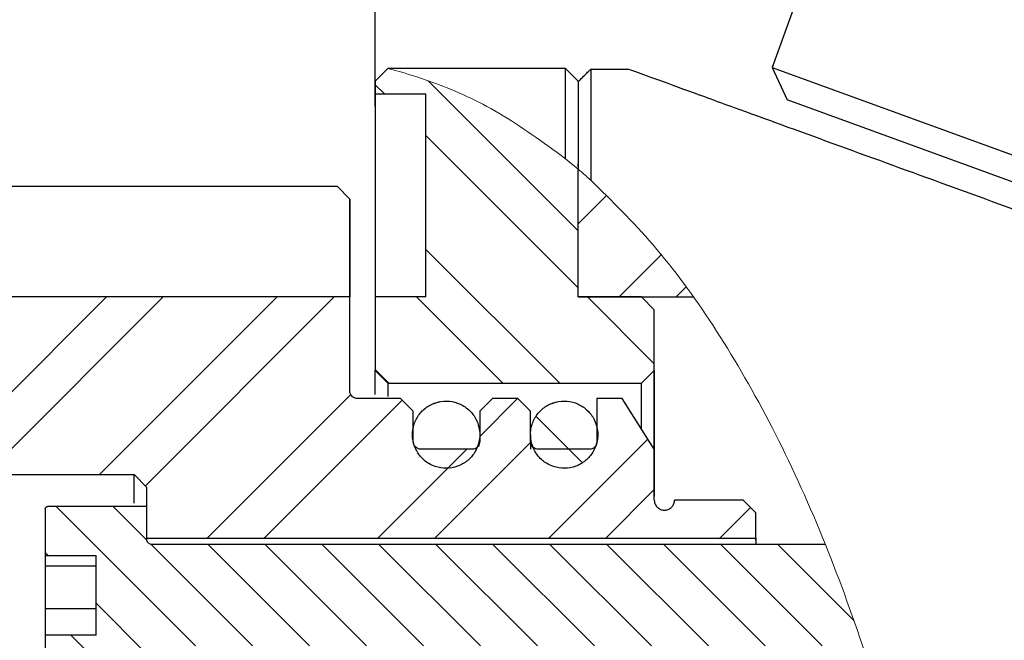
# Model space of a CAD drawing. Units: millimetres. Extents: x 0 to 1335482, y 0 to 171525.
# Drawn here: x 18312 to 18390, y 1550 to 1599 of the extents above; entities that cross this region are included whole.
import ezdxf

# ---------------------------------------------------------------- set-up
doc = ezdxf.new("R2010")
doc.units = ezdxf.units.MM
doc.header["$PDSIZE"] = -1
doc.linetypes.add('SLD-实线', pattern=[0])
doc.layers.add('PDF_TEXT', color=7, linetype='SLD-实线')
doc.styles.get("Standard").update_dxf_attribs({"font": 'SIMSUN.TTC'})
doc.dimstyles.new('ISO-25', dxfattribs={"dimtxt": 2.5, "dimasz": 2.5, "dimexe": 1.25, "dimexo": 0.625, "dimtad": 1, "dimtxsty": 'Standard', "dimcen": 2.5, "dimadec": 0, "dimazin": 0, "dimtfac": 1, "dimtmove": 0, "dimatfit": 3, "dimfxl": 1, "dimarcsym": 0})
pattern_1 = [(45, (15899.594, -74.658), (-6.735192, 6.735192), []), (45, (15904.084, -74.658), (-6.735192, 6.735192), [])]

# ---------------------------------------------------------------- blocks, each defined once
blk = doc.blocks.new('*D136')
at = {"color": 0, "lineweight": -2}
for p, q in [((18305.97, 1356.717), (18305.97, 1901.945)), ((18934.188, 1468.63), (18934.188, 1901.945)), ((18353.97, 1900.945), (18886.188, 1900.945))]:
    blk.add_line(p, q, dxfattribs=at)
at = {"color": 0}
for points in [[(18353.97, 1908.945), (18353.97, 1892.945), (18305.97, 1900.945)], [(18886.188, 1892.945), (18886.188, 1908.945), (18934.188, 1900.945)]]:
    blk.add_solid(points, dxfattribs=at)
at = {"layer": 'Defpoints', "color": 0}
for p in [(18934.188, 1900.945), (18934.188, 1468.63), (18305.97, 1356.717)]:
    blk.add_point(p, dxfattribs=at)
at = {"color": 0, "insert": (18620.079, 1925.945), "char_height": 48, "attachment_point": 5}
blk.add_mtext('314', dxfattribs=at)
blk = doc.blocks.new('*D138')
at = {"color": 0, "lineweight": -2}
for p, q in [((18564.188, 1674.63), (18572.05, 1696.229)), ((18305.97, 1470.576), (18249.784, 1470.576))]:
    blk.add_line(p, q, dxfattribs=at)
blk.add_arc((18489.919, 1470.576), 239.135, 81.52, 168.48, dxfattribs=at)
at = {"color": 0}
for points in [[(18523.215, 1699.343), (18527.151, 1714.851), (18571.708, 1695.29)], [(18247.642, 1519.137), (18263.561, 1517.531), (18250.784, 1470.576)]]:
    blk.add_solid(points, dxfattribs=at)
at = {"layer": 'Defpoints', "color": 0}
for p in [(18421.334, 1699.665), (18564.188, 1674.63), (18305.97, 1470.576), (18489.919, 1470.576), (18489.919, 1470.576)]:
    blk.add_point(p, dxfattribs=at)
at = {"color": 0, "insert": (18338.417, 1686.943), "char_height": 48, "attachment_point": 5, "rotation": 35}
blk.add_mtext('110%%d', dxfattribs=at)
blk = doc.blocks.new('*D144')
at = {"color": 0, "lineweight": -2}
for p, q in [((18305.97, 1583.676), (18305.97, 1618.247)), ((18339.97, 1591.757), (18339.97, 1618.247)), ((18257.97, 1617.247), (18209.97, 1617.247)), ((18305.97, 1617.247), (18339.97, 1617.247)), ((18492.941, 1617.247), (18387.97, 1617.247)), ((18550.79, 1617.247), (18492.941, 1617.247))]:
    blk.add_line(p, q, dxfattribs=at)
at = {"color": 0}
for points in [[(18257.97, 1609.247), (18257.97, 1625.247), (18305.97, 1617.247)], [(18387.97, 1625.247), (18387.97, 1609.247), (18339.97, 1617.247)]]:
    blk.add_solid(points, dxfattribs=at)
at = {"layer": 'Defpoints', "color": 0}
for p in [(18339.97, 1617.247), (18339.97, 1591.757), (18305.97, 1583.676)]:
    blk.add_point(p, dxfattribs=at)
at = {"color": 0, "insert": (18522.365, 1642.247), "char_height": 48, "attachment_point": 5}
blk.add_mtext('17', dxfattribs=at)

msp = doc.modelspace()

# ---------------------------------------------------------------- hatches: boundary and pattern name
at = {"layer": 'PDF_TEXT', "linetype": 'SLD-实线', "lineweight": 18}
h = msp.add_hatch(dxfattribs=at)
h.set_pattern_fill('ANSI32', angle=90, style=0)
h.set_pattern_definition([(135, (15899.594, -74.658), (-6.735192, -6.735192), []), (135, (15899.594, -70.1675), (-6.735192, -6.735192), [])])
edge = h.paths.add_edge_path(flags=0)
edge.add_line((18355.9701, 1576.71661), (18355.9701, 1586.79004))
edge.add_spline(control_points=[(18355.9701, 1586.79004), (18351.45065, 1590.63811), (18346.45453, 1593.35493), (18340.9701, 1594.71661)], knot_values=[0.96326681, 0.96326681, 0.96326681, 0.96326681, 1, 1, 1, 1], weights=[1, 1, 1, 1], degree=3, periodic=0)
edge.add_spline(control_points=[(18340.9701, 1594.71661), (18340.63677, 1594.38328), (18340.30344, 1594.04994), (18339.9701, 1593.71661)], knot_values=[0.00000028, 0.00000028, 0.00000028, 0.00000028, 0.00070739, 0.00070739, 0.00070739, 0.00070739], weights=[1, 1, 1, 1], degree=3, periodic=0)
edge.add_line((18339.9701, 1593.71661), (18339.9701, 1592.71661))
edge.add_spline(control_points=[(18339.9701, 1592.71661), (18341.30344, 1592.71661), (18342.63677, 1592.71661), (18343.9701, 1592.71661)], knot_values=[0.0000002, 0.0000002, 0.0000002, 0.0000002, 0.0020002, 0.0020002, 0.0020002, 0.0020002], weights=[1, 1, 1, 1], degree=3, periodic=0)
edge.add_line((18343.9701, 1592.71661), (18343.9701, 1576.71661))
edge.add_spline(control_points=[(18343.9701, 1576.71661), (18342.63677, 1576.71661), (18341.30344, 1576.71661), (18339.9701, 1576.71661)], knot_values=[0.0000002, 0.0000002, 0.0000002, 0.0000002, 0.0020002, 0.0020002, 0.0020002, 0.0020002], weights=[1, 1, 1, 1], degree=3, periodic=0)
edge.add_line((18339.9701, 1576.71661), (18339.9701, 1570.91661))
edge.add_spline(control_points=[(18339.9701, 1570.91661), (18340.30344, 1570.58328), (18340.63677, 1570.24994), (18340.9701, 1569.91661)], knot_values=[0.00000028, 0.00000028, 0.00000028, 0.00000028, 0.00070739, 0.00070739, 0.00070739, 0.00070739], weights=[1, 1, 1, 1], degree=3, periodic=0)
edge.add_spline(control_points=[(18340.9701, 1569.91661), (18347.63677, 1569.91661), (18354.30344, 1569.91661), (18360.9701, 1569.91661)], knot_values=[0.0000002, 0.0000002, 0.0000002, 0.0000002, 0.0100002, 0.0100002, 0.0100002, 0.0100002], weights=[1, 1, 1, 1], degree=3, periodic=0)
edge.add_spline(control_points=[(18360.9701, 1569.91661), (18361.30344, 1570.24994), (18361.63677, 1570.58328), (18361.9701, 1570.91661)], knot_values=[0.00000028, 0.00000028, 0.00000028, 0.00000028, 0.00070739, 0.00070739, 0.00070739, 0.00070739], weights=[1, 1, 1, 1], degree=3, periodic=0)
edge.add_line((18361.9701, 1570.91661), (18361.9701, 1575.71661))
edge.add_spline(control_points=[(18361.9701, 1575.71661), (18361.63677, 1576.04994), (18361.30344, 1576.38328), (18360.9701, 1576.71661)], knot_values=[0.00000028, 0.00000028, 0.00000028, 0.00000028, 0.00070739, 0.00070739, 0.00070739, 0.00070739], weights=[1, 1, 1, 1], degree=3, periodic=0)
edge.add_spline(control_points=[(18360.9701, 1576.71661), (18359.30344, 1576.71661), (18357.63677, 1576.71661), (18355.9701, 1576.71661)], knot_values=[0.0000002, 0.0000002, 0.0000002, 0.0000002, 0.0025002, 0.0025002, 0.0025002, 0.0025002], weights=[1, 1, 1, 1], degree=3, periodic=0)
h = msp.add_hatch(dxfattribs=at)
h.set_pattern_fill('ANSI32', style=0)
h.set_pattern_definition(pattern_1)
edge = h.paths.add_edge_path(flags=0)
edge.add_spline(control_points=[(18355.9701, 1576.71661), (18358.99892, 1576.71661), (18362.02774, 1576.71661), (18365.05655, 1576.71661)], knot_values=[0.0000002, 0.0000002, 0.0000002, 0.0000002, 0.00454343, 0.00454343, 0.00454343, 0.00454343], weights=[1, 1, 1, 1], degree=3, periodic=0)
edge.add_spline(control_points=[(18365.05655, 1576.71661), (18362.27556, 1580.61261), (18359.24822, 1583.99891), (18355.9701, 1586.79004)], knot_values=[0.93662296, 0.93662296, 0.93662296, 0.93662296, 0.96326681, 0.96326681, 0.96326681, 0.96326681], weights=[1, 1, 1, 1], degree=3, periodic=0)
edge.add_line((18355.9701, 1586.79004), (18355.9701, 1576.71661))
h = msp.add_hatch(dxfattribs=at)
h.set_pattern_fill('ANSI32', style=0)
h.set_pattern_definition(pattern_1)
edge = h.paths.add_edge_path(flags=0)
edge.add_line((18361.9701, 1560.71661), (18361.9701, 1564.71661))
edge.add_line((18361.9701, 1564.71661), (18359.4501, 1568.71661))
edge.add_spline(control_points=[(18359.4501, 1568.71661), (18358.78344, 1568.71661), (18358.11677, 1568.71661), (18357.4501, 1568.71661)], knot_values=[0.0000002, 0.0000002, 0.0000002, 0.0000002, 0.0010002, 0.0010002, 0.0010002, 0.0010002], weights=[1, 1, 1, 1], degree=3, periodic=0)
edge.add_line((18357.4501, 1568.71661), (18357.4501, 1565.31661))
edge.add_spline(control_points=[(18357.4501, 1565.31661), (18357.4501, 1565.24959), (18357.43856, 1565.18164), (18357.41641, 1565.11838), (18357.39423, 1565.055), (18357.36079, 1564.99457), (18357.31888, 1564.94211), (18357.27696, 1564.88964), (18357.22541, 1564.84369), (18357.16849, 1564.80805), (18357.11157, 1564.77242), (18357.04771, 1564.74612), (18356.9822, 1564.73133), (18356.93899, 1564.72158), (18356.89441, 1564.71661), (18356.8501, 1564.71661)], knot_values=[0.0000002, 0.0000002, 0.0000002, 0.0000002, 0.00010073, 0.00010073, 0.00010073, 0.00020146, 0.00020146, 0.00020146, 0.00030219, 0.00030219, 0.00030219, 0.00040293, 0.00040293, 0.00040293, 0.00046885, 0.00046885, 0.00046885, 0.00046885], weights=[1, 1, 1, 1, 1, 1, 1, 1, 1, 1, 1, 1, 1, 1, 1, 1], degree=3, periodic=0)
edge.add_spline(control_points=[(18356.8501, 1564.71661), (18355.50344, 1564.71661), (18354.15677, 1564.71661), (18352.8101, 1564.71661)], knot_values=[0.0000002, 0.0000002, 0.0000002, 0.0000002, 0.0020202, 0.0020202, 0.0020202, 0.0020202], weights=[1, 1, 1, 1], degree=3, periodic=0)
edge.add_spline(control_points=[(18352.8101, 1564.71661), (18352.74308, 1564.71661), (18352.67514, 1564.72816), (18352.61188, 1564.7503), (18352.54849, 1564.77249), (18352.48807, 1564.80592), (18352.4356, 1564.84784), (18352.38313, 1564.88975), (18352.33718, 1564.94131), (18352.30155, 1564.99823), (18352.26591, 1565.05515), (18352.23961, 1565.119), (18352.22483, 1565.18451), (18352.21507, 1565.22773), (18352.2101, 1565.2723), (18352.2101, 1565.31661)], knot_values=[0.0000002, 0.0000002, 0.0000002, 0.0000002, 0.00010073, 0.00010073, 0.00010073, 0.00020146, 0.00020146, 0.00020146, 0.00030219, 0.00030219, 0.00030219, 0.00040293, 0.00040293, 0.00040293, 0.00046885, 0.00046885, 0.00046885, 0.00046885], weights=[1, 1, 1, 1, 1, 1, 1, 1, 1, 1, 1, 1, 1, 1, 1, 1], degree=3, periodic=0)
edge.add_line((18352.2101, 1565.31661), (18352.2101, 1567.71661))
edge.add_spline(control_points=[(18352.2101, 1567.71661), (18351.87677, 1568.04994), (18351.54344, 1568.38328), (18351.2101, 1568.71661)], knot_values=[0.00000028, 0.00000028, 0.00000028, 0.00000028, 0.00070739, 0.00070739, 0.00070739, 0.00070739], weights=[1, 1, 1, 1], degree=3, periodic=0)
edge.add_spline(control_points=[(18351.2101, 1568.71661), (18350.54344, 1568.71661), (18349.87677, 1568.71661), (18349.2101, 1568.71661)], knot_values=[0.0000002, 0.0000002, 0.0000002, 0.0000002, 0.0010002, 0.0010002, 0.0010002, 0.0010002], weights=[1, 1, 1, 1], degree=3, periodic=0)
edge.add_spline(control_points=[(18349.2101, 1568.71661), (18348.87677, 1568.38328), (18348.54344, 1568.04994), (18348.2101, 1567.71661)], knot_values=[0.00000028, 0.00000028, 0.00000028, 0.00000028, 0.00070739, 0.00070739, 0.00070739, 0.00070739], weights=[1, 1, 1, 1], degree=3, periodic=0)
edge.add_line((18348.2101, 1567.71661), (18348.2101, 1565.31661))
edge.add_spline(control_points=[(18348.2101, 1565.31661), (18348.2101, 1565.24959), (18348.19856, 1565.18164), (18348.17641, 1565.11838), (18348.15423, 1565.055), (18348.12079, 1564.99457), (18348.07888, 1564.94211), (18348.03696, 1564.88964), (18347.98541, 1564.84369), (18347.92849, 1564.80805), (18347.87157, 1564.77242), (18347.80771, 1564.74612), (18347.7422, 1564.73133), (18347.69899, 1564.72158), (18347.65441, 1564.71661), (18347.6101, 1564.71661)], knot_values=[0.0000002, 0.0000002, 0.0000002, 0.0000002, 0.00010073, 0.00010073, 0.00010073, 0.00020146, 0.00020146, 0.00020146, 0.00030219, 0.00030219, 0.00030219, 0.00040293, 0.00040293, 0.00040293, 0.00046885, 0.00046885, 0.00046885, 0.00046885], weights=[1, 1, 1, 1, 1, 1, 1, 1, 1, 1, 1, 1, 1, 1, 1, 1], degree=3, periodic=0)
edge.add_spline(control_points=[(18347.6101, 1564.71661), (18346.26344, 1564.71661), (18344.91677, 1564.71661), (18343.5701, 1564.71661)], knot_values=[0.0000002, 0.0000002, 0.0000002, 0.0000002, 0.0020202, 0.0020202, 0.0020202, 0.0020202], weights=[1, 1, 1, 1], degree=3, periodic=0)
edge.add_spline(control_points=[(18343.5701, 1564.71661), (18343.50308, 1564.71661), (18343.43514, 1564.72816), (18343.37188, 1564.7503), (18343.30849, 1564.77249), (18343.24807, 1564.80592), (18343.1956, 1564.84784), (18343.14313, 1564.88975), (18343.09718, 1564.94131), (18343.06155, 1564.99823), (18343.02591, 1565.05515), (18342.99961, 1565.119), (18342.98483, 1565.18451), (18342.97507, 1565.22773), (18342.9701, 1565.2723), (18342.9701, 1565.31661)], knot_values=[0.0000002, 0.0000002, 0.0000002, 0.0000002, 0.00010073, 0.00010073, 0.00010073, 0.00020146, 0.00020146, 0.00020146, 0.00030219, 0.00030219, 0.00030219, 0.00040293, 0.00040293, 0.00040293, 0.00046885, 0.00046885, 0.00046885, 0.00046885], weights=[1, 1, 1, 1, 1, 1, 1, 1, 1, 1, 1, 1, 1, 1, 1, 1], degree=3, periodic=0)
edge.add_line((18342.9701, 1565.31661), (18342.9701, 1567.71661))
edge.add_spline(control_points=[(18342.9701, 1567.71661), (18342.63677, 1568.04994), (18342.30344, 1568.38328), (18341.9701, 1568.71661)], knot_values=[0.00000028, 0.00000028, 0.00000028, 0.00000028, 0.00070739, 0.00070739, 0.00070739, 0.00070739], weights=[1, 1, 1, 1], degree=3, periodic=0)
edge.add_spline(control_points=[(18341.9701, 1568.71661), (18340.83677, 1568.71661), (18339.70344, 1568.71661), (18338.5701, 1568.71661)], knot_values=[0.0000002, 0.0000002, 0.0000002, 0.0000002, 0.0017002, 0.0017002, 0.0017002, 0.0017002], weights=[1, 1, 1, 1], degree=3, periodic=0)
edge.add_spline(control_points=[(18338.5701, 1568.71661), (18338.50308, 1568.71661), (18338.43514, 1568.72816), (18338.37188, 1568.7503), (18338.30849, 1568.77249), (18338.24807, 1568.80592), (18338.1956, 1568.84784), (18338.14313, 1568.88975), (18338.09718, 1568.94131), (18338.06155, 1568.99823), (18338.02591, 1569.05515), (18337.99961, 1569.119), (18337.98483, 1569.18451), (18337.97507, 1569.22773), (18337.9701, 1569.2723), (18337.9701, 1569.31661)], knot_values=[0.0000002, 0.0000002, 0.0000002, 0.0000002, 0.00010073, 0.00010073, 0.00010073, 0.00020146, 0.00020146, 0.00020146, 0.00030219, 0.00030219, 0.00030219, 0.00040293, 0.00040293, 0.00040293, 0.00046885, 0.00046885, 0.00046885, 0.00046885], weights=[1, 1, 1, 1, 1, 1, 1, 1, 1, 1, 1, 1, 1, 1, 1, 1], degree=3, periodic=0)
edge.add_line((18337.9701, 1569.31661), (18337.9701, 1576.71661))
edge.add_spline(control_points=[(18337.9701, 1576.71661), (18332.6369, 1576.71661), (18327.3037, 1576.71661), (18321.9705, 1576.71661), (18316.63704, 1576.71661), (18311.30357, 1576.71661), (18305.9701, 1576.71661)], knot_values=[0.0000002, 0.0000002, 0.0000002, 0.0000002, 0.008, 0.008, 0.008, 0.0160002, 0.0160002, 0.0160002, 0.0160002], weights=[1, 1, 1, 1, 1, 1, 1], degree=3, periodic=0)
edge.add_line((18305.9701, 1576.71661), (18305.9701, 1563.71661))
edge.add_line((18305.9701, 1563.71661), (18306.9701, 1562.71661))
edge.add_spline(control_points=[(18306.9701, 1562.71661), (18311.63677, 1562.71661), (18316.30344, 1562.71661), (18320.9701, 1562.71661)], knot_values=[0.0000002, 0.0000002, 0.0000002, 0.0000002, 0.0070002, 0.0070002, 0.0070002, 0.0070002], weights=[1, 1, 1, 1], degree=3, periodic=0)
edge.add_line((18320.9701, 1562.71661), (18321.9701, 1561.71661))
edge.add_line((18321.9701, 1561.71661), (18321.9701, 1557.71661))
edge.add_spline(control_points=[(18321.9701, 1557.71661), (18324.96997, 1557.71661), (18327.96984, 1557.71661), (18330.9697, 1557.71661), (18343.96984, 1557.71661), (18356.96997, 1557.71661), (18369.9701, 1557.71661)], knot_values=[0.0000002, 0.0000002, 0.0000002, 0.0000002, 0.0045, 0.0045, 0.0045, 0.0240002, 0.0240002, 0.0240002, 0.0240002], weights=[1, 1, 1, 1, 1, 1, 1], degree=3, periodic=0)
edge.add_line((18369.9701, 1557.71661), (18369.9701, 1559.71661))
edge.add_spline(control_points=[(18369.9701, 1559.71661), (18369.63677, 1560.04994), (18369.30344, 1560.38328), (18368.9701, 1560.71661)], knot_values=[0.00000028, 0.00000028, 0.00000028, 0.00000028, 0.00070739, 0.00070739, 0.00070739, 0.00070739], weights=[1, 1, 1, 1], degree=3, periodic=0)
edge.add_spline(control_points=[(18368.9701, 1560.71661), (18367.1701, 1560.71661), (18365.3701, 1560.71661), (18363.5701, 1560.71661)], knot_values=[0.0000002, 0.0000002, 0.0000002, 0.0000002, 0.0027002, 0.0027002, 0.0027002, 0.0027002], weights=[1, 1, 1, 1], degree=3, periodic=0)
edge.add_spline(control_points=[(18363.5701, 1560.71661), (18363.5701, 1560.68842), (18363.56861, 1560.66019), (18363.56563, 1560.63215), (18363.55618, 1560.54311), (18363.53122, 1560.45448), (18363.49283, 1560.37359), (18363.45444, 1560.2927), (18363.40155, 1560.21732), (18363.33855, 1560.1537), (18363.27554, 1560.09007), (18363.20069, 1560.03645), (18363.12018, 1559.99727), (18363.03967, 1559.95809), (18362.95128, 1559.93227), (18362.86234, 1559.92194), (18362.77339, 1559.91162), (18362.68144, 1559.91651), (18362.5941, 1559.93621), (18362.50675, 1559.95591), (18362.42161, 1559.99096), (18362.3457, 1560.03846), (18362.2698, 1560.08596), (18362.20106, 1560.14722), (18362.14516, 1560.21717), (18362.08926, 1560.28711), (18362.04466, 1560.36768), (18362.01507, 1560.45218), (18361.98552, 1560.53657), (18361.9701, 1560.6272), (18361.9701, 1560.71661)], knot_values=[0.0000002, 0.0000002, 0.0000002, 0.0000002, 0.00004249, 0.00004249, 0.00004249, 0.00017854, 0.00017854, 0.00017854, 0.00031459, 0.00031459, 0.00031459, 0.00045064, 0.00045064, 0.00045064, 0.00058669, 0.00058669, 0.00058669, 0.00072274, 0.00072274, 0.00072274, 0.00085879, 0.00085879, 0.00085879, 0.00099484, 0.00099484, 0.00099484, 0.00113089, 0.00113089, 0.00113089, 0.00126674, 0.00126674, 0.00126674, 0.00126674], weights=[1, 1, 1, 1, 1, 1, 1, 1, 1, 1, 1, 1, 1, 1, 1, 1, 1, 1, 1, 1, 1, 1, 1, 1, 1, 1, 1, 1, 1, 1, 1], degree=3, periodic=0)
h = msp.add_hatch(dxfattribs=at)
h.set_pattern_fill('ANSI34', angle=90, style=0)
h.set_pattern_definition([(135, (15899.594, -74.658), (-13.47038, -13.47038), []), (135, (15899.594, -70.167), (-13.47038, -13.47038), []), (135, (15899.594, -65.677), (-13.47038, -13.47038), []), (135, (15899.594, -61.187), (-13.47038, -13.47038), [])])
edge = h.paths.add_edge_path(flags=0)
edge.add_spline(control_points=[(18354.0225, 1563.35248), (18354.30389, 1563.25873), (18354.60535, 1563.21226), (18354.90191, 1563.21694), (18355.19847, 1563.22161), (18355.49832, 1563.27756), (18355.77661, 1563.38013), (18356.05491, 1563.48271), (18356.31933, 1563.63475), (18356.54799, 1563.82366), (18356.77664, 1564.01257), (18356.97584, 1564.24356), (18357.12907, 1564.49751), (18357.28231, 1564.75145), (18357.39381, 1565.03536), (18357.45435, 1565.32571), (18357.51489, 1565.61607), (18357.52613, 1565.92088), (18357.48715, 1566.2149), (18357.44817, 1566.50893), (18357.35788, 1566.80028), (18357.22378, 1567.06483), (18357.08967, 1567.32937), (18356.90803, 1567.57441), (18356.69392, 1567.77966), (18356.4798, 1567.9849), (18356.2273, 1568.15601), (18355.95732, 1568.27881), (18355.68733, 1568.40161), (18355.39243, 1568.47949), (18355.09702, 1568.506), (18354.8016, 1568.53251), (18354.49754, 1568.50839), (18354.21001, 1568.43562), (18353.92248, 1568.36286), (18353.64354, 1568.23945), (18353.3963, 1568.07561), (18353.14906, 1567.91177), (18352.9267, 1567.70299), (18352.74763, 1567.46655), (18352.56856, 1567.23011), (18352.42784, 1566.95949), (18352.33712, 1566.6771), (18352.24641, 1566.39472), (18352.2032, 1566.09278), (18352.21107, 1565.79628), (18352.21894, 1565.49979), (18352.27811, 1565.20057), (18352.38368, 1564.92339), (18352.48925, 1564.64622), (18352.64413, 1564.38345), (18352.83549, 1564.15684), (18353.02686, 1563.93023), (18353.25998, 1563.73354), (18353.51557, 1563.58305), (18353.67553, 1563.48886), (18353.84638, 1563.41115), (18354.0225, 1563.35248)], knot_values=[0, 0, 0, 0, 0.0004449, 0.0004449, 0.0004449, 0.00088979, 0.00088979, 0.00088979, 0.00133469, 0.00133469, 0.00133469, 0.00177959, 0.00177959, 0.00177959, 0.00222449, 0.00222449, 0.00222449, 0.00266938, 0.00266938, 0.00266938, 0.00311428, 0.00311428, 0.00311428, 0.00355918, 0.00355918, 0.00355918, 0.00400407, 0.00400407, 0.00400407, 0.00444897, 0.00444897, 0.00444897, 0.00489387, 0.00489387, 0.00489387, 0.00533876, 0.00533876, 0.00533876, 0.00578366, 0.00578366, 0.00578366, 0.00622856, 0.00622856, 0.00622856, 0.00667346, 0.00667346, 0.00667346, 0.00711835, 0.00711835, 0.00711835, 0.00756325, 0.00756325, 0.00756325, 0.00800815, 0.00800815, 0.00800815, 0.00828418, 0.00828418, 0.00828418, 0.00828418], weights=[1, 1, 1, 1, 1, 1, 1, 1, 1, 1, 1, 1, 1, 1, 1, 1, 1, 1, 1, 1, 1, 1, 1, 1, 1, 1, 1, 1, 1, 1, 1, 1, 1, 1, 1, 1, 1, 1, 1, 1, 1, 1, 1, 1, 1, 1, 1, 1, 1, 1, 1, 1, 1, 1, 1, 1, 1, 1], degree=3, periodic=0)
h = msp.add_hatch(dxfattribs=at)
h.set_pattern_fill('ANSI31', angle=90, style=0)
h.set_pattern_definition([(135, (15899.5938, -74.6576), (-2.245064, -2.245064), [])])
edge = h.paths.add_edge_path(flags=0)
edge.add_spline(control_points=[(18322.3701, 1549.21661), (18325.03664, 1549.21661), (18327.70317, 1549.21661), (18330.3697, 1549.21661), (18341.03637, 1549.21661), (18351.70304, 1549.21661), (18362.3697, 1549.21661), (18367.71019, 1549.21661), (18373.05067, 1549.21661), (18378.39116, 1549.21661)], knot_values=[0.0000002, 0.0000002, 0.0000002, 0.0000002, 0.004, 0.004, 0.004, 0.02, 0.02, 0.02, 0.02801073, 0.02801073, 0.02801073, 0.02801073], weights=[1, 1, 1, 1, 1, 1, 1, 1, 1, 1], degree=3, periodic=0)
edge.add_spline(control_points=[(18378.39116, 1549.21661), (18377.47052, 1551.97229), (18376.49103, 1554.64246), (18375.45214, 1557.21661)], knot_values=[0.8854238, 0.8854238, 0.8854238, 0.8854238, 0.89867823, 0.89867823, 0.89867823, 0.89867823], weights=[1, 1, 1, 1], degree=3, periodic=0)
edge.add_spline(control_points=[(18375.45214, 1557.21661), (18374.72494, 1557.21661), (18373.99773, 1557.21661), (18373.27052, 1557.21661), (18362.60386, 1557.21661), (18351.93719, 1557.21661), (18341.27052, 1557.21661), (18334.97038, 1557.21661), (18328.67024, 1557.21661), (18322.3701, 1557.21661)], knot_values=[0.00290919, 0.00290919, 0.00290919, 0.00290919, 0.004, 0.004, 0.004, 0.02, 0.02, 0.02, 0.02945021, 0.02945021, 0.02945021, 0.02945021], weights=[1, 1, 1, 1, 1, 1, 1, 1, 1, 1], degree=3, periodic=0)
edge.add_spline(control_points=[(18322.3701, 1557.21661), (18322.32547, 1557.21661), (18322.28022, 1557.22429), (18322.23808, 1557.23903), (18322.19582, 1557.2538), (18322.15553, 1557.27608), (18322.12054, 1557.30401), (18322.08555, 1557.33194), (18322.0549, 1557.3663), (18322.03114, 1557.40424), (18322.00737, 1557.44218), (18321.98982, 1557.48475), (18321.97995, 1557.52841), (18321.97343, 1557.55727), (18321.9701, 1557.58703), (18321.9701, 1557.61661)], knot_values=[0.0000002, 0.0000002, 0.0000002, 0.0000002, 0.00006715, 0.00006715, 0.00006715, 0.00013431, 0.00013431, 0.00013431, 0.00020146, 0.00020146, 0.00020146, 0.00026862, 0.00026862, 0.00026862, 0.00031292, 0.00031292, 0.00031292, 0.00031292], weights=[1, 1, 1, 1, 1, 1, 1, 1, 1, 1, 1, 1, 1, 1, 1, 1], degree=3, periodic=0)
edge.add_line((18321.9701, 1557.61661), (18321.9701, 1560.21661))
edge.add_spline(control_points=[(18321.9701, 1560.21661), (18319.3701, 1560.21661), (18316.7701, 1560.21661), (18314.1701, 1560.21661)], knot_values=[0.0000002, 0.0000002, 0.0000002, 0.0000002, 0.0039002, 0.0039002, 0.0039002, 0.0039002], weights=[1, 1, 1, 1], degree=3, periodic=0)
edge.add_spline(control_points=[(18314.1701, 1560.21661), (18314.16296, 1560.21661), (18314.1558, 1560.21623), (18314.14869, 1560.21546), (18314.12643, 1560.21306), (18314.10428, 1560.20679), (18314.08408, 1560.19716), (18314.06387, 1560.18753), (18314.04504, 1560.17428), (18314.02916, 1560.15851), (18314.01328, 1560.14274), (18313.9999, 1560.124), (18313.99014, 1560.10386), (18313.98037, 1560.08372), (18313.97395, 1560.06161), (18313.9714, 1560.03937), (18313.97054, 1560.03182), (18313.9701, 1560.02421), (18313.9701, 1560.01661)], knot_values=[0.0000002, 0.0000002, 0.0000002, 0.0000002, 0.00001092, 0.00001092, 0.00001092, 0.00004493, 0.00004493, 0.00004493, 0.00007894, 0.00007894, 0.00007894, 0.00011295, 0.00011295, 0.00011295, 0.00014696, 0.00014696, 0.00014696, 0.00015843, 0.00015843, 0.00015843, 0.00015843], weights=[1, 1, 1, 1, 1, 1, 1, 1, 1, 1, 1, 1, 1, 1, 1, 1, 1, 1, 1], degree=3, periodic=0)
edge.add_line((18313.9701, 1560.01661), (18313.9701, 1556.35512))
edge.add_line((18313.9701, 1556.35512), (18317.9701, 1556.35512))
edge.add_line((18317.9701, 1556.35512), (18317.9701, 1550.07811))
edge.add_line((18317.9701, 1550.07811), (18313.9701, 1550.07811))
edge.add_line((18313.9701, 1550.07811), (18313.9701, 1546.41661))
edge.add_spline(control_points=[(18313.9701, 1546.41661), (18313.9701, 1546.40175), (18313.97178, 1546.3868), (18313.97507, 1546.37232), (18313.98003, 1546.35049), (18313.98882, 1546.32921), (18314.00073, 1546.31026), (18314.01263, 1546.2913), (18314.02797, 1546.27414), (18314.04548, 1546.26019), (18314.06298, 1546.24624), (18314.08314, 1546.23512), (18314.10428, 1546.22775), (18314.12529, 1546.22043), (18314.14785, 1546.21661), (18314.1701, 1546.21661)], knot_values=[0.00015843, 0.00015843, 0.00015843, 0.00015843, 0.00018097, 0.00018097, 0.00018097, 0.00021498, 0.00021498, 0.00021498, 0.00024899, 0.00024899, 0.00024899, 0.000283, 0.000283, 0.000283, 0.00031681, 0.00031681, 0.00031681, 0.00031681], weights=[1, 1, 1, 1, 1, 1, 1, 1, 1, 1, 1, 1, 1, 1, 1, 1], degree=3, periodic=0)
edge.add_spline(control_points=[(18314.1701, 1546.21661), (18316.7701, 1546.21661), (18319.3701, 1546.21661), (18321.9701, 1546.21661)], knot_values=[0.0000002, 0.0000002, 0.0000002, 0.0000002, 0.0039002, 0.0039002, 0.0039002, 0.0039002], weights=[1, 1, 1, 1], degree=3, periodic=0)
edge.add_line((18321.9701, 1546.21661), (18321.9701, 1548.81661))
edge.add_spline(control_points=[(18321.9701, 1548.81661), (18321.9701, 1548.83194), (18321.97099, 1548.8473), (18321.97275, 1548.86253), (18321.97789, 1548.907), (18321.99078, 1548.9512), (18322.01035, 1548.99147), (18322.02992, 1549.03173), (18322.05671, 1549.06917), (18322.0885, 1549.10069), (18322.1203, 1549.13221), (18322.15798, 1549.15867), (18322.19841, 1549.17789), (18322.23885, 1549.1971), (18322.28316, 1549.2096), (18322.32767, 1549.21435), (18322.34176, 1549.21586), (18322.35594, 1549.21661), (18322.3701, 1549.21661)], knot_values=[0.00031292, 0.00031292, 0.00031292, 0.00031292, 0.00033577, 0.00033577, 0.00033577, 0.00040293, 0.00040293, 0.00040293, 0.00047008, 0.00047008, 0.00047008, 0.00053723, 0.00053723, 0.00053723, 0.00060439, 0.00060439, 0.00060439, 0.00062536, 0.00062536, 0.00062536, 0.00062536], weights=[1, 1, 1, 1, 1, 1, 1, 1, 1, 1, 1, 1, 1, 1, 1, 1, 1, 1, 1], degree=3, periodic=0)

# ---------------------------------------------------------------- linework, layer by layer
at = {"color": 7, "linetype": 'SLD-实线', "lineweight": 25}
for p, q in [((18375.35516, 1606.08041), (18371.25091, 1594.8041)), ((18371.25091, 1594.8041), (18372.44626, 1592.24067)), ((18371.25091, 1594.8041), (18660.67624, 1489.46189)), ((18339.9701, 1593.71661), (18340.9701, 1594.71661)), ((18354.9701, 1594.71661), (18340.9701, 1594.71661)), ((18355.9701, 1593.71661), (18354.9701, 1594.71661)), ((18356.97006, 1594.68027), (18359.89646, 1594.68034)), ((18339.9701, 1593.71661), (18339.9701, 1592.71661)), ((18339.9701, 1592.71661), (18343.9701, 1592.71661)), ((18343.9701, 1576.71661), (18343.9701, 1592.71661)), ((18658.11282, 1488.26655), (18372.44626, 1592.24067)), ((18355.97011, 1586.96102), (18355.97011, 1587.19755)), ((18355.9701, 1576.71661), (18355.9701, 1586.79004)), ((18306.97011, 1585.44029), (18336.97011, 1585.44029)), ((18337.97011, 1584.43591), (18336.97011, 1585.44029)), ((18337.9701, 1576.71661), (18305.9701, 1576.71661)), ((18337.9701, 1569.31661), (18337.9701, 1576.71661)), ((18343.9701, 1576.71661), (18339.9701, 1576.71661)), ((18339.9701, 1576.71661), (18339.9701, 1570.91661)), ((18360.9701, 1576.71661), (18355.9701, 1576.71661)), ((18355.9701, 1576.71661), (18365.05655, 1576.71661)), ((18360.9701, 1576.71661), (18361.9701, 1575.71661)), ((18361.9701, 1570.91661), (18361.9701, 1575.71661)), ((18340.9701, 1569.91661), (18339.9701, 1570.91661)), ((18361.9701, 1570.91661), (18360.9701, 1569.91661)), ((18340.9701, 1569.91661), (18360.9701, 1569.91661)), ((18341.9701, 1568.71661), (18338.5701, 1568.71661)), ((18341.9701, 1568.71661), (18342.9701, 1567.71661)), ((18345.03445, 1568.44776), (18344.58889, 1568.29517)), ((18348.2101, 1567.71661), (18349.2101, 1568.71661)), ((18351.2101, 1568.71661), (18349.2101, 1568.71661)), ((18351.2101, 1568.71661), (18352.2101, 1567.71661)), ((18354.23996, 1568.438), (18353.90154, 1568.30004)), ((18357.4501, 1568.71661), (18357.4501, 1565.31661)), ((18359.4501, 1568.71661), (18357.4501, 1568.71661)), ((18361.9701, 1564.71661), (18359.4501, 1568.71661)), ((18342.9701, 1565.31661), (18342.9701, 1567.71661)), ((18348.2101, 1567.71661), (18348.2101, 1565.31661)), ((18352.2101, 1565.31661), (18352.2101, 1567.71661)), ((18347.6101, 1564.71661), (18343.5701, 1564.71661)), ((18356.8501, 1564.71661), (18352.8101, 1564.71661)), ((18361.9701, 1560.71661), (18361.9701, 1564.71661)), ((18306.9701, 1562.71661), (18320.9701, 1562.71661)), ((18320.9701, 1562.71661), (18321.9701, 1561.71661)), ((18321.9701, 1557.71661), (18321.9701, 1561.71661)), ((18368.9701, 1560.71661), (18363.5701, 1560.71661)), ((18368.9701, 1560.71661), (18369.9701, 1559.71661)), ((18313.9701, 1560.01661), (18313.9701, 1556.35512)), ((18321.9701, 1560.21661), (18314.1701, 1560.21661)), ((18321.9701, 1557.61661), (18321.9701, 1560.21661)), ((18369.9701, 1557.71661), (18369.9701, 1559.71661)), ((18321.9701, 1557.71661), (18369.9701, 1557.71661)), ((18375.45214, 1557.21661), (18322.3701, 1557.21661)), ((18313.9701, 1556.35512), (18317.9701, 1556.35512)), ((18313.9701, 1556.35512), (18313.9701, 1555.50332)), ((18317.9701, 1550.07811), (18317.9701, 1556.35512)), ((18317.9701, 1555.50332), (18313.9701, 1555.50332)), ((18313.9701, 1555.50332), (18313.9701, 1552.13434)), ((18317.9701, 1552.13434), (18313.9701, 1552.13434)), ((18313.9701, 1552.13434), (18313.9701, 1549.84763)), ((18313.9701, 1550.07811), (18313.9701, 1546.41661)), ((18317.9701, 1550.07811), (18313.9701, 1550.07811))]:
    msp.add_line(p, q, dxfattribs=at)
at = {"color": 7, "linetype": 'SLD-实线', "lineweight": 18}
for q in [(18354.97009, 1587.6167), (18355.9701, 1586.79004)]:
    msp.add_line((18355.97009, 1586.79005), q, dxfattribs=at)
at = {"color": 7, "linetype": 'SLD-实线', "lineweight": 25, "flags": 128}
for points in [[(18354.97009, 1587.6167), (18354.9701, 1590.43334), (18354.9701, 1592.55094), (18354.9701, 1593.95711), (18354.9701, 1594.64366), (18354.9701, 1594.71661)], [(18355.9701, 1593.68586), (18355.9701, 1593.65397), (18355.9701, 1592.99684), (18355.9701, 1591.62782), (18355.9701, 1589.55486), (18355.97009, 1586.79005)], [(18339.9701, 1592.71661), (18339.9701, 1592.32507), (18339.9701, 1591.18875), (18339.9701, 1589.4189), (18339.97011, 1587.18875), (18339.97011, 1584.71661), (18339.97011, 1582.24447), (18339.9701, 1580.01432), (18339.9701, 1578.24447), (18339.9701, 1577.10815), (18339.9701, 1576.71661)], [(18337.97011, 1584.43591), (18337.97011, 1582.91571), (18337.97011, 1581.46168), (18337.9701, 1580.12722), (18337.9701, 1578.96136), (18337.9701, 1578.00693), (18337.9701, 1577.29899), (18337.9701, 1576.86355), (18337.9701, 1576.71661)], [(18337.97012, 1569.56124), (18337.97012, 1572.6654), (18337.97011, 1576.36283), (18337.97011, 1579.40535), (18337.97011, 1581.77412), (18337.97011, 1583.45444), (18337.97011, 1584.43591)], [(18361.97012, 1560.79345), (18361.97012, 1563.06135), (18361.97011, 1566.87281), (18361.97011, 1570.02742), (18361.97011, 1572.50364), (18361.97011, 1574.28455), (18361.97011, 1575.35798), (18361.9701, 1575.71661)], [(18339.97011, 1569.03673), (18339.97011, 1569.47532), (18339.97011, 1570.55564), (18339.9701, 1570.91661)], [(18361.9701, 1570.91661), (18361.97011, 1570.55564), (18361.97011, 1569.47532), (18361.97011, 1567.68345), (18361.97011, 1565.19293), (18361.97011, 1564.7166)], [(18340.9701, 1569.91661), (18340.97011, 1569.55924), (18340.97011, 1568.88558)], [(18360.97011, 1566.3039), (18360.97011, 1566.71572), (18360.97011, 1568.48971), (18360.97011, 1569.55924), (18360.9701, 1569.91661)], [(18342.97011, 1566.17954), (18342.97011, 1566.24296), (18342.97011, 1567.3475), (18342.9701, 1567.71661)], [(18352.21011, 1566.57721), (18352.21011, 1567.3475), (18352.2101, 1567.71661)], [(18361.9701, 1564.71661), (18361.97011, 1564.35891), (18361.97011, 1563.28854), (18361.97011, 1561.51364), (18361.97011, 1561.03243)], [(18320.97011, 1560.48016), (18320.97011, 1561.31892), (18320.97011, 1562.36652), (18320.9701, 1562.71661)], [(18369.97011, 1557.55647), (18369.97011, 1558.28634), (18369.97011, 1559.35832), (18369.9701, 1559.71661)], [(18369.9701, 1557.71661), (18369.9701, 1557.37407), (18369.9701, 1557.25386)]]:
    msp.add_lwpolyline(points, dxfattribs=at)
at = {"color": 7, "linetype": 'SLD-实线', "lineweight": 18}
for points, knots in [([(18340.9701, 1594.71661), (18341.22278, 1594.65786), (18341.73925, 1594.53776), (18345.20337, 1593.45569), (18349.7174, 1591.44131), (18353.21364, 1588.89561), (18354.97009, 1587.6167)], [0, 0, 0, 0, 0.193012095, 0.394511842, 0.69581336, 1, 1, 1, 1]), ([(18356.95759, 1585.9245), (18356.86732, 1586.00554), (18356.68677, 1586.16764), (18356.43307, 1586.39089), (18356.19366, 1586.59899), (18356.04462, 1586.72636), (18355.97009, 1586.79005)], [0, 0, 0, 0, 0.26506953, 0.53014359, 0.76506662, 1, 1, 1, 1]), ([(18356.96821, 1355.5183), (18358.83308, 1357.36947), (18362.568, 1361.07693), (18367.74502, 1368.46011), (18372.58104, 1377.23951), (18376.93515, 1387.60616), (18380.76611, 1399.42471), (18383.87629, 1412.07355), (18386.26085, 1425.31613), (18387.98329, 1438.86314), (18389.06501, 1452.57526), (18389.52679, 1466.2257), (18389.43721, 1479.60365), (18388.81483, 1492.68799), (18387.67036, 1505.29052), (18386.05682, 1517.28301), (18383.97151, 1528.7228), (18381.41941, 1539.4518), (18378.44269, 1549.39267), (18374.99315, 1558.66967), (18371.05897, 1567.12356), (18366.6558, 1574.62907), (18361.96377, 1581.02736), (18358.61404, 1584.30413), (18356.95759, 1585.9245)], [0, 0, 0, 0, 0.04887666, 0.09788896, 0.1467479, 0.19778801, 0.24901037, 0.30002631, 0.34694145, 0.39402309, 0.4409214, 0.48443575, 0.52809912, 0.57160807, 0.61324314, 0.65501363, 0.69665643, 0.73839508, 0.78025766, 0.82201384, 0.86671236, 0.91153345, 0.9562531, 1, 1, 1, 1])]:
    msp.add_open_spline(points, degree=3, knots=knots, dxfattribs=at)
at = {"color": 7, "linetype": 'SLD-实线', "lineweight": 25}
for points, knots in [([(18355.9701, 1593.68431), (18356.05152, 1593.76512), (18356.17364, 1593.88632), (18356.33841, 1594.05018), (18356.46242, 1594.17363), (18356.58688, 1594.29764), (18356.71302, 1594.42346), (18356.84079, 1594.55103), (18356.92697, 1594.63718), (18356.97008, 1594.68027)], [0, 0, 0, 0, 0.24797428, 0.3719143, 0.49585394, 0.61979328, 0.74373241, 0.87180656, 1, 1, 1, 1]), ([(18356.97008, 1594.68027), (18356.96983, 1594.39063), (18356.96934, 1593.80896), (18356.96516, 1590.86574), (18356.96011, 1587.56877), (18356.9576, 1585.9245)], [0, 0, 0, 0, 0.332079975, 0.666894495, 1, 1, 1, 1]), ([(18452.69417, 1560.90474), (18448.63109, 1562.38358), (18440.49477, 1565.34496), (18429.21407, 1569.4508), (18415.80932, 1574.32973), (18400.86842, 1579.76777), (18387.11707, 1584.77285), (18375.98263, 1588.82546), (18368.99772, 1591.36776), (18364.14611, 1593.1336), (18361.03539, 1594.26581), (18360.28487, 1594.53897), (18359.89646, 1594.68034)], [0, 0, 0, 0, 0.09877753, 0.19780179, 0.29674264, 0.47044872, 0.64430678, 0.73539045, 0.82631975, 0.88290378, 0.93940009, 1, 1, 1, 1]), ([(18338.5701, 1568.71661), (18338.50278, 1568.72322), (18338.36801, 1568.73644), (18338.18825, 1568.8397), (18338.05246, 1568.99186), (18337.98039, 1569.16064), (18337.97303, 1569.27225), (18337.9701, 1569.31661)], [0, 0, 0, 0, 0.214272896, 0.428966022, 0.643659148, 0.858352274, 1, 1, 1, 1]), ([(18344.7053, 1563.35827), (18344.99681, 1563.28988), (18345.57983, 1563.1531), (18346.47796, 1563.32963), (18347.2657, 1563.77188), (18347.863, 1564.45573), (18348.20017, 1565.2972), (18348.23983, 1566.20325), (18347.97735, 1567.07124), (18347.44235, 1567.80345), (18346.69514, 1568.31729), (18345.81997, 1568.55483), (18344.91551, 1568.4893), (18344.08372, 1568.12807), (18343.41839, 1567.51191), (18342.99451, 1566.71016), (18342.85996, 1565.81362), (18343.02955, 1564.92191), (18343.48552, 1564.141), (18344.08584, 1563.6137), (18344.53312, 1563.42927), (18344.7053, 1563.35827)], [0, 0, 0, 0, 0.05368873, 0.10737745, 0.16106618, 0.21475491, 0.26844363, 0.32213236, 0.37582109, 0.42950982, 0.48319854, 0.53688727, 0.590576, 0.64426472, 0.69795345, 0.75164218, 0.8053309, 0.85901963, 0.91270836, 0.96639708, 1, 1, 1, 1]), ([(18354.0225, 1563.35248), (18354.31447, 1563.28608), (18354.89841, 1563.1533), (18355.79532, 1563.33597), (18356.58, 1563.78361), (18357.1726, 1564.47154), (18357.50401, 1565.31529), (18357.53746, 1566.22159), (18357.26904, 1567.08777), (18356.72904, 1567.81629), (18355.97833, 1568.325), (18355.10155, 1568.55655), (18354.19756, 1568.48482), (18353.36827, 1568.11791), (18352.70718, 1567.4972), (18352.2888, 1566.69257), (18352.16039, 1565.79513), (18352.33608, 1564.9046), (18352.79738, 1564.12683), (18353.40131, 1563.60366), (18353.84984, 1563.42229), (18354.0225, 1563.35248)], [0, 0, 0, 0, 0.05368873, 0.10737745, 0.16106618, 0.21475491, 0.26844363, 0.32213236, 0.37582109, 0.42950982, 0.48319854, 0.53688727, 0.590576, 0.64426472, 0.69795345, 0.75164218, 0.8053309, 0.85901963, 0.91270836, 0.96639708, 1, 1, 1, 1]), ([(18342.91049, 1565.83376), (18342.91038, 1565.83761), (18342.91017, 1565.84528), (18342.91017, 1565.85473), (18342.91015, 1565.85979), (18342.91014, 1565.86181), (18342.91014, 1565.8634), (18342.91014, 1565.86495), (18342.91014, 1565.8663), (18342.91014, 1565.86617), (18342.91014, 1565.86606)], [0, 0, 0, 0, 0.05835932, 0.11638166, 0.13896278, 0.15571949, 0.17949787, 0.22565118, 0.35670174, 1, 1, 1, 1]), ([(18343.5701, 1564.71661), (18343.50278, 1564.72322), (18343.36801, 1564.73644), (18343.18825, 1564.8397), (18343.05246, 1564.99186), (18342.98039, 1565.16064), (18342.97303, 1565.27225), (18342.9701, 1565.31661)], [0, 0, 0, 0, 0.214272896, 0.428966022, 0.643659148, 0.858352274, 1, 1, 1, 1]), ([(18348.2101, 1565.31661), (18348.2035, 1565.24929), (18348.19027, 1565.11452), (18348.08701, 1564.93476), (18347.93486, 1564.79897), (18347.76608, 1564.7269), (18347.65447, 1564.71954), (18347.6101, 1564.71661)], [0, 0, 0, 0, 0.214272896, 0.428966022, 0.643659148, 0.858352274, 1, 1, 1, 1]), ([(18352.8101, 1564.71661), (18352.74278, 1564.72322), (18352.60801, 1564.73644), (18352.42825, 1564.8397), (18352.29246, 1564.99186), (18352.22039, 1565.16064), (18352.21303, 1565.27225), (18352.2101, 1565.31661)], [0, 0, 0, 0, 0.2142729, 0.42896602, 0.64365915, 0.85835227, 1, 1, 1, 1]), ([(18352.21071, 1565.82389), (18352.21051, 1565.83103), (18352.2102, 1565.84197), (18352.21016, 1565.85475), (18352.21015, 1565.85979), (18352.21014, 1565.86181), (18352.21014, 1565.86339), (18352.21014, 1565.86495), (18352.21014, 1565.86635), (18352.21014, 1565.86505), (18352.21014, 1565.83463), (18352.21014, 1565.61269), (18352.21014, 1564.98582), (18352.21014, 1564.71123)], [0, 0, 0, 0, 0.00149367, 0.00228587, 0.00259614, 0.00282675, 0.00315391, 0.00378882, 0.00559127, 0.01500292, 0.12391883, 0.61624414, 1, 1, 1, 1]), ([(18357.4501, 1565.31661), (18357.4435, 1565.24929), (18357.43027, 1565.11452), (18357.32701, 1564.93476), (18357.17486, 1564.79897), (18357.00608, 1564.7269), (18356.89447, 1564.71954), (18356.8501, 1564.71661)], [0, 0, 0, 0, 0.2142729, 0.42896602, 0.64365915, 0.85835227, 1, 1, 1, 1]), ([(18361.9701, 1560.71661), (18361.97892, 1560.62679), (18361.99657, 1560.447), (18362.13429, 1560.2076), (18362.33728, 1560.02548), (18362.5908, 1559.92127), (18362.86409, 1559.90673), (18363.12685, 1559.98349), (18363.34957, 1560.14295), (18363.50614, 1560.36689), (18363.56534, 1560.5707), (18363.56918, 1560.68842), (18363.5701, 1560.71661)], [0, 0, 0, 0, 0.107214608, 0.214586838, 0.321959069, 0.4293313, 0.53670353, 0.644075761, 0.751447992, 0.858820222, 0.966192453, 1, 1, 1, 1]), ([(18313.9701, 1560.01661), (18313.97037, 1560.02421), (18313.97142, 1560.05419), (18313.98683, 1560.10555), (18314.02643, 1560.16126), (18314.08241, 1560.20049), (18314.13342, 1560.2154), (18314.16296, 1560.21637), (18314.1701, 1560.21661)], [0, 0, 0, 0, 0.07286813, 0.28751558, 0.50216302, 0.71681047, 0.93145791, 1, 1, 1, 1]), ([(18322.3701, 1557.21661), (18322.32527, 1557.22101), (18322.23546, 1557.22981), (18322.11564, 1557.29858), (18322.02508, 1557.39999), (18321.97698, 1557.51254), (18321.97206, 1557.58699), (18321.9701, 1557.61661)], [0, 0, 0, 0, 0.21406241, 0.42875517, 0.64344793, 0.85814069, 1, 1, 1, 1])]:
    msp.add_open_spline(points, degree=3, knots=knots, dxfattribs=at)

# ---------------------------------------------------------------- dimensions: what is measured, and where the dimension line sits
for base, p1, p2, override, picture, middle in [((18934.18842, 1900.9447), (18305.9701, 1356.71661), (18934.18842, 1468.62966), {"dimtxt": 48, "dimasz": 48, "dimexe": 1, "dimexo": 0, "dimgap": 1, "dimtad": 1, "dimjust": 0, "dimtoh": 1, "dimdec": 0, "dimlfac": 0.5, "dimzin": 0, "dimdsep": 46, "dimpost": '<>', "dimse1": 0, "dimse2": 0, "dimsd1": 0, "dimsd2": 0, "dimadec": 2, "dimtdec": 3, "dimtofl": 1, "dimtvp": 0.1, "dimtzin": 0}, '*D136', (18620.07926, 1900.9447)), ((18339.9701, 1617.24708), (18305.97011, 1583.67581), (18339.9701, 1591.75691), {"dimtxt": 48, "dimasz": 48, "dimexe": 1, "dimexo": 0, "dimgap": 1, "dimtad": 1, "dimtoh": 1, "dimdec": 0, "dimlfac": 0.5, "dimzin": 0, "dimdsep": 46, "dimpost": '<>', "dimse1": 0, "dimse2": 0, "dimsd1": 0, "dimsd2": 0, "dimadec": 2, "dimtdec": 3, "dimtofl": 1, "dimtvp": 0.1, "dimtzin": 0}, '*D144', (18522.36531, 1617.24708))]:
    dim = msp.add_linear_dim(base=base, p1=p1, p2=p2, dimstyle='ISO-25', override=override)
    dim.commit()
    dim.dimension.update_dxf_attribs({"geometry": picture, "text_midpoint": middle, "dimtype": 160})
dim = msp.add_angular_dim_2l(base=(18421.33436, 1699.6651), line1=((18305.9701, 1470.57626), (18489.91906, 1470.57626)), line2=((18564.18842, 1674.62966), (18489.91906, 1470.57626)), dimstyle='ISO-25', override={"dimtxt": 48, "dimasz": 48, "dimexe": 1, "dimexo": 0, "dimgap": 1, "dimtoh": 1, "dimdec": 0, "dimzin": 0, "dimdsep": 46, "dimtdec": 3, "dimtmove": 1, "dimtzin": 0})
dim.commit()
dim.dimension.update_dxf_attribs({"geometry": '*D138', "text_midpoint": (18338.41743, 1686.943)})

doc.saveas('drawing.dxf')
